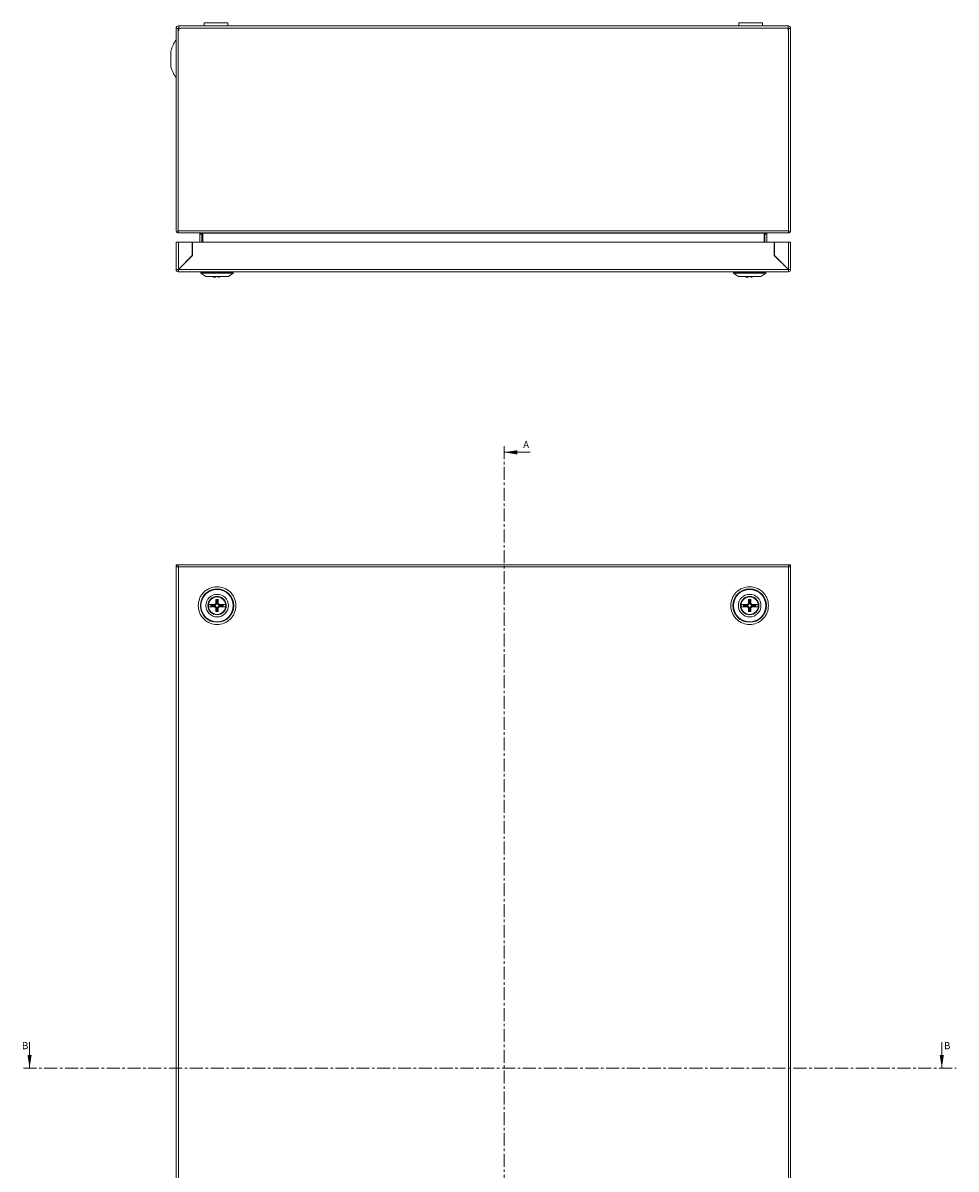
# Model space of a CAD drawing. Units: millimetres. Extents: x 6815 to 10597, y -1300 to 1207.
# Drawn here: x 7656 to 8111, y -740 to -181 of the extents above; entities that cross this region are included whole.
import ezdxf

# ---------------------------------------------------------------- set-up
doc = ezdxf.new("R2010")
doc.units = ezdxf.units.MM
doc.linetypes.add('CENTER', pattern=[10.16, 6.35, -1.27, 1.27, -1.27])
doc.styles.add('SLDTEXTSTYLE0', font='TXT', dxfattribs={"width": 0.75})

msp = doc.modelspace()

# ---------------------------------------------------------------- linework, layer by layer
at = {"color": 7, "linetype": 'Continuous', "lineweight": 15}
for p, q in [((7730.39, -183.7), (7730.39, -183.51)), ((7730.39, -282.35), (7730.39, -183.7)), ((7730.39, -183.7), (7731.39, -183.7)), ((7731.39, -183.7), (7731.39, -183.51)), ((7731.39, -282.35), (7731.39, -183.7)), ((7731.39, -184.55), (7731.39, -282.35)), ((7731.64, -184.55), (7731.39, -184.55)), ((7731.49, -182.41), (7731.64, -182.41)), ((7731.49, -183.41), (7731.64, -183.41)), ((7731.64, -182.41), (8029.14, -182.41)), ((7731.64, -182.41), (7731.64, -183.51)), ((7731.64, -183.51), (7731.64, -184.55)), ((7731.64, -183.51), (8029.14, -183.51)), ((7744.14, -180.91), (7744.14, -182.41)), ((7744.14, -180.91), (7744.14, -182.41)), ((7755.64, -180.91), (7744.14, -180.91)), ((7755.64, -182.41), (7755.64, -180.91)), ((8005.14, -180.91), (8005.14, -182.41)), ((8005.14, -180.91), (8005.14, -182.41)), ((8016.64, -180.91), (8005.14, -180.91)), ((8016.64, -182.41), (8016.64, -180.91)), ((8029.14, -183.51), (8029.14, -182.41)), ((8029.14, -182.41), (8029.29, -182.41)), ((8029.14, -183.41), (8029.29, -183.41)), ((8029.14, -184.55), (8029.14, -183.51)), ((8029.39, -184.55), (8029.14, -184.55)), ((8029.39, -183.51), (8029.39, -183.7)), ((8030.39, -183.7), (8029.39, -183.7)), ((8029.39, -183.7), (8029.39, -282.35)), ((8029.39, -282.35), (8029.39, -184.55)), ((8030.39, -183.51), (8030.39, -183.7)), ((8030.39, -183.7), (8030.39, -282.35)), ((7727.89, -194.52), (7727.89, -202.39)), ((7730.89, -283.28), (7731.43, -282.44)), ((7731.39, -282.35), (8029.39, -282.35)), ((7731.39, -282.51), (7731.39, -283.28)), ((7731.45, -283.45), (8029.32, -283.45)), ((7742.97, -283.55), (7741.97, -283.55)), ((7741.97, -284), (7741.97, -283.55)), ((7741.97, -284), (7742.97, -284)), ((7741.97, -287.95), (7741.97, -284)), ((7742.9, -283.55), (7743.39, -284)), ((7742.95, -283.45), (7742.97, -283.55)), ((7742.97, -284), (7742.97, -283.62)), ((7742.97, -287.95), (7742.97, -284)), ((7743.39, -284), (7743.39, -287.95)), ((8017.39, -284), (8017.88, -283.55)), ((8017.39, -287.95), (8017.39, -284)), ((8017.8, -283.55), (8017.82, -283.45)), ((8018.8, -283.55), (8017.8, -283.55)), ((8017.8, -283.62), (8017.8, -284)), ((8018.8, -284), (8017.8, -284)), ((8017.8, -284), (8017.8, -287.95)), ((8018.8, -283.55), (8018.8, -284)), ((8018.8, -284), (8018.8, -287.95)), ((8029.88, -283.28), (8029.34, -282.44)), ((8029.39, -283.28), (8029.39, -282.51)), ((7730.39, -287.95), (7730.39, -301.35)), ((7731.49, -287.95), (7730.39, -287.95)), ((7731.49, -301.25), (7731.49, -287.95)), ((7738.29, -287.95), (7731.49, -287.95)), ((7738.29, -294.45), (7738.29, -287.95)), ((7738.39, -287.95), (7738.39, -294.45)), ((8022.39, -287.95), (7738.39, -287.95)), ((8022.39, -294.45), (8022.39, -287.95)), ((8022.49, -287.95), (8022.49, -294.45)), ((8029.29, -287.95), (8022.49, -287.95)), ((8029.29, -287.95), (8029.29, -301.25)), ((8030.39, -287.95), (8029.29, -287.95)), ((8030.39, -301.35), (8030.39, -287.95)), ((7731.49, -301.25), (7738.29, -294.45)), ((7738.39, -294.45), (7731.49, -301.35)), ((8029.29, -301.35), (8022.39, -294.45)), ((8022.49, -294.45), (8029.29, -301.25)), ((7730.39, -301.35), (7731.39, -301.35)), ((7731.39, -302.45), (7731.39, -301.45)), ((8029.29, -301.35), (7731.49, -301.35)), ((7733.58, -299.26), (7733.63, -299.11)), ((8027.19, -299.26), (8027.14, -299.11)), ((8030.39, -301.35), (8029.39, -301.35)), ((8029.39, -301.45), (8029.39, -302.45)), ((7731.39, -302.45), (7731.49, -302.45)), ((7731.39, -302.45), (7731.39, -302.45)), ((7731.49, -302.45), (8029.29, -302.45)), ((7742.71, -302.45), (7742.49, -302.65)), ((7742.49, -302.65), (7742.49, -303.15)), ((7742.49, -302.65), (7750.39, -302.65)), ((7742.49, -303.15), (7744.88, -304.7)), ((7742.49, -303.15), (7758.28, -303.15)), ((7744.88, -304.7), (7755.9, -304.7)), ((7749.29, -305.08), (7749.79, -305.08)), ((7749.79, -305.08), (7749.79, -304.7)), ((7750.39, -302.65), (7758.28, -302.65)), ((7750.99, -304.7), (7750.99, -305.08)), ((7750.99, -305.08), (7751.48, -305.08)), ((7751.48, -305.08), (7752.56, -304.7)), ((7755.9, -304.7), (7758.28, -303.15)), ((7758.28, -302.65), (7758.07, -302.45)), ((7758.28, -303.15), (7758.28, -302.65)), ((8002.71, -302.45), (8002.49, -302.65)), ((8002.49, -302.65), (8002.49, -303.15)), ((8002.49, -302.65), (8018.28, -302.65)), ((8002.49, -303.15), (8004.88, -304.7)), ((8002.49, -303.15), (8010.39, -303.15)), ((8004.88, -304.7), (8010.39, -304.7)), ((8009.29, -305.08), (8009.79, -305.08)), ((8009.79, -305.08), (8009.79, -304.7)), ((8010.39, -303.15), (8018.28, -303.15)), ((8010.39, -304.7), (8015.9, -304.7)), ((8010.99, -304.7), (8010.99, -305.08)), ((8010.99, -305.08), (8011.48, -305.08)), ((8011.48, -305.08), (8012.56, -304.7)), ((8015.9, -304.7), (8018.28, -303.15)), ((8018.28, -302.65), (8018.07, -302.45)), ((8018.28, -303.15), (8018.28, -302.65)), ((8029.29, -302.45), (8029.39, -302.45)), ((8029.39, -302.45), (8029.39, -302.45)), ((7730.39, -446.48), (7730.39, -445.38)), ((7730.89, -445.38), (7730.39, -445.38)), ((7730.39, -446.48), (7730.39, -944.28)), ((7731.39, -446.48), (7730.39, -446.48)), ((7730.89, -445.58), (7730.89, -445.38)), ((7730.89, -445.38), (7731.43, -445.38)), ((7731.39, -446.48), (7731.49, -446.48)), ((7731.43, -445.38), (7731.49, -445.38)), ((8029.29, -445.38), (7731.49, -445.38)), ((7731.49, -944.28), (7731.49, -446.48)), ((7731.49, -446.48), (8029.29, -446.48)), ((8029.29, -445.38), (8029.34, -445.38)), ((8029.29, -446.48), (8029.29, -944.28)), ((8029.29, -446.48), (8029.39, -446.48)), ((8029.88, -445.38), (8029.34, -445.38)), ((8030.39, -446.48), (8029.39, -446.48)), ((8029.88, -445.38), (8029.88, -445.58)), ((8030.39, -445.38), (8029.88, -445.38)), ((8030.39, -445.38), (8030.39, -446.48)), ((8030.39, -944.28), (8030.39, -446.48)), ((7749.29, -464.78), (7749.79, -464.28)), ((7749.79, -464.28), (7749.79, -462.44)), ((7749.79, -462.44), (7750.19, -462.79)), ((7750.19, -464.45), (7749.79, -464.28)), ((7750.19, -462.79), (7750.19, -464.45)), ((7750.58, -462.79), (7750.99, -462.44)), ((7750.58, -464.45), (7750.58, -462.79)), ((7750.99, -464.28), (7750.58, -464.45)), ((7750.99, -462.44), (7750.99, -464.28)), ((7750.99, -464.28), (7751.48, -464.78)), ((8009.29, -464.78), (8009.79, -464.28)), ((8009.79, -464.28), (8009.79, -462.44)), ((8009.79, -462.44), (8010.19, -462.79)), ((8010.19, -464.45), (8009.79, -464.28)), ((8010.19, -462.79), (8010.19, -464.45)), ((8010.58, -462.79), (8010.99, -462.44)), ((8010.58, -464.45), (8010.58, -462.79)), ((8010.99, -464.28), (8010.58, -464.45)), ((8010.99, -462.44), (8010.99, -464.28)), ((8010.99, -464.28), (8011.48, -464.78)), ((7747.45, -464.78), (7747.8, -465.18)), ((7747.8, -465.58), (7747.45, -465.98)), ((7749.46, -465.18), (7747.8, -465.18)), ((7747.8, -465.58), (7749.46, -465.58)), ((7749.29, -464.78), (7749.46, -465.18)), ((7749.46, -465.58), (7749.29, -465.98)), ((7749.79, -466.48), (7749.29, -465.98)), ((7750.19, -464.45), (7749.46, -465.18)), ((7749.46, -465.58), (7750.19, -466.31)), ((7749.79, -466.48), (7750.19, -466.31)), ((7749.79, -468.32), (7749.79, -466.48)), ((7750.19, -467.97), (7749.79, -468.32)), ((7750.19, -466.31), (7750.19, -467.97)), ((7751.32, -465.18), (7750.58, -464.45)), ((7750.58, -466.31), (7751.32, -465.58)), ((7750.58, -467.97), (7750.58, -466.31)), ((7750.58, -466.31), (7750.99, -466.48)), ((7750.99, -468.32), (7750.58, -467.97)), ((7751.48, -465.98), (7750.99, -466.48)), ((7750.99, -466.48), (7750.99, -468.32)), ((7751.32, -465.18), (7751.48, -464.78)), ((7752.98, -465.18), (7751.32, -465.18)), ((7751.48, -465.98), (7751.32, -465.58)), ((7751.32, -465.58), (7752.98, -465.58)), ((7752.98, -465.18), (7753.33, -464.78)), ((7752.98, -465.58), (7753.33, -465.98)), ((8007.8, -465.18), (8007.45, -464.78)), ((8007.8, -465.58), (8007.45, -465.98)), ((8009.46, -465.18), (8007.8, -465.18)), ((8007.8, -465.58), (8009.46, -465.58)), ((8009.29, -464.78), (8009.46, -465.18)), ((8009.46, -465.58), (8009.29, -465.98)), ((8009.79, -466.48), (8009.29, -465.98)), ((8010.19, -464.45), (8009.46, -465.18)), ((8009.46, -465.58), (8010.19, -466.31)), ((8009.79, -466.48), (8010.19, -466.31)), ((8009.79, -468.32), (8009.79, -466.48)), ((8010.19, -467.97), (8009.79, -468.32)), ((8010.19, -466.31), (8010.19, -467.97)), ((8011.32, -465.18), (8010.58, -464.45)), ((8010.58, -466.31), (8011.32, -465.58)), ((8010.58, -466.31), (8010.99, -466.48)), ((8010.58, -467.97), (8010.58, -466.31)), ((8010.99, -468.32), (8010.58, -467.97)), ((8011.48, -465.98), (8010.99, -466.48)), ((8010.99, -466.48), (8010.99, -468.32)), ((8011.32, -465.18), (8011.48, -464.78)), ((8012.98, -465.18), (8011.32, -465.18)), ((8011.48, -465.98), (8011.32, -465.58)), ((8011.32, -465.58), (8012.98, -465.58)), ((8012.98, -465.18), (8013.33, -464.78)), ((8013.33, -465.98), (8012.98, -465.58))]:
    msp.add_line(p, q, dxfattribs=at)
at = {"color": 8, "linetype": 'Continuous', "lineweight": 15}
msp.add_line((8017.8, -283.55), (7742.97, -283.55), dxfattribs=at)
at = {"color": 7, "linetype": 'CENTER', "lineweight": 0}
for p, q in [((7890.57, -387.53), (7890.57, -1025.47)), ((7655.85, -691.13), (8111.16, -691.13))]:
    msp.add_line(p, q, dxfattribs=at)
at = {"color": 7, "linetype": 'Continuous', "lineweight": 0}
for p, q in [((7903.27, -390.53), (7890.57, -390.53)), ((7658.85, -678.43), (7658.85, -691.13)), ((8104.19, -678.43), (8104.19, -691.13))]:
    msp.add_line(p, q, dxfattribs=at)
at = {"color": 7, "linetype": 'Continuous', "lineweight": 15, "flags": 128}
for points in [[(7736, -296.73), (7736.12, -296.69), (7736.16, -296.68)], [(8024.77, -296.73), (8024.65, -296.69), (8024.62, -296.68)]]:
    msp.add_lwpolyline(points, dxfattribs=at)
at = {"color": 7, "linetype": 'Continuous', "lineweight": 15}
for centre, radius in [((7750.39, -465.38), 8.15), ((7750.39, -465.38), 7.9), ((8010.39, -465.38), 8.15), ((8010.39, -465.38), 7.9), ((7750.39, -465.38), 5.51), ((7750.39, -465.38), 4.5), ((7750.39, -465.38), 4.4), ((7750.39, -465.38), 4.25), ((8010.39, -465.38), 5.51), ((8010.39, -465.38), 4.5), ((8010.39, -465.38), 4.4), ((8010.39, -465.38), 4.25)]:
    msp.add_circle(centre, radius, dxfattribs=at)
for centre, radius, start, end in [((7731.49, -183.51), 1.1, 90, 180), ((7731.49, -183.51), 0.1, 90, 180), ((8029.29, -183.51), 1.1, 0, 90), ((8029.29, -183.51), 0.1, 360, 90), ((7743.15, -198.45), 15.76, 144.4245, 165.5414), ((7743.15, -198.45), 15.76, 194.4586, 215.5898), ((7731.49, -282.35), 1.1, 180, 237.2958), ((7731.49, -282.35), 0.1, 180, 237.2958), ((8029.29, -282.35), 0.1, 302.7042, 0), ((8029.29, -282.35), 1.1, 302.7042, 0), ((7731.49, -301.35), 1.1, 180, 264.7841), ((7731.49, -301.35), 0.1, 180, 233.1182), ((8029.29, -301.35), 0.1, 306.8818, 360), ((8029.29, -301.35), 1.1, 275.2159, 0), ((7750.39, -465.38), 3, 78.463, 101.537), ((7750.39, -465.38), 2.6, 85.6276, 94.3724), ((8010.39, -465.38), 3, 78.463, 101.537), ((8010.39, -465.38), 2.6, 85.6276, 94.3724), ((7750.39, -465.38), 3, 168.463, 191.537), ((7750.39, -465.38), 2.6, 175.6276, 184.3724), ((7750.39, -465.38), 3, 258.463, 281.537), ((7750.39, -465.38), 2.6, 265.6276, 274.3724), ((7750.39, -465.38), 2.6, 355.6276, 4.3724), ((7750.39, -465.38), 3, 348.463, 11.537), ((8010.39, -465.38), 3, 168.463, 191.537), ((8010.39, -465.38), 2.6, 175.6276, 184.3724), ((8010.39, -465.38), 3, 258.463, 281.537), ((8010.39, -465.38), 2.6, 265.6276, 274.3724), ((8010.39, -465.38), 2.6, 355.6276, 4.3724), ((8010.39, -465.38), 3, 348.463, 11.537)]:
    msp.add_arc(centre, radius, start, end, dxfattribs=at)
for points in [[(7731.49, -283.45), (7731.28, -283.45), (7731.07, -283.39), (7730.89, -283.28)], [(7731.39, -283.28), (7731.41, -283.39), (7731.43, -283.45), (7731.45, -283.45)], [(8029.32, -283.45), (8029.35, -283.45), (8029.37, -283.39), (8029.39, -283.28)]]:
    msp.add_open_spline(points, degree=3, dxfattribs=at)
for points, knots in [([(7741.87, -283.45), (7741.9, -283.45), (7741.92, -283.46), (7741.96, -283.5), (7741.97, -283.53), (7741.97, -283.55)], [0, 0, 0, 0, 0.5, 0.5, 1, 1, 1, 1]), ([(7742.9, -283.55), (7742.87, -283.53), (7742.84, -283.5), (7742.78, -283.46), (7742.76, -283.45), (7742.73, -283.45)], [0, 0, 0, 0, 0.5, 0.5, 1, 1, 1, 1]), ([(8018.05, -283.45), (8018.02, -283.45), (8017.99, -283.46), (8017.93, -283.5), (8017.9, -283.53), (8017.88, -283.55)], [0, 0, 0, 0, 0.5, 0.5, 1, 1, 1, 1]), ([(8018.8, -283.55), (8018.8, -283.53), (8018.81, -283.5), (8018.85, -283.46), (8018.87, -283.45), (8018.9, -283.45)], [0, 0, 0, 0, 0.5, 0.5, 1, 1, 1, 1]), ([(8029.88, -283.28), (8029.83, -283.3), (8029.74, -283.36), (8029.56, -283.43), (8029.42, -283.44), (8029.33, -283.45)], [0, 0, 0, 0, 0.279185, 0.558393, 1, 1, 1, 1]), ([(7730.39, -301.35), (7730.4, -301.34), (7730.44, -301.33), (7730.69, -301.3), (7731.05, -301.28), (7731.34, -301.26), (7731.49, -301.25)], [0, 0, 0, 0, 0.2500048, 0.5000051, 0.7500056, 1, 1, 1, 1]), ([(7731.49, -301.25), (7731.47, -301.26), (7731.45, -301.28), (7731.41, -301.3), (7731.39, -301.33), (7731.39, -301.34), (7731.39, -301.35)], [0, 0, 0, 0, 0.2499806, 0.4999531, 0.7499978, 1, 1, 1, 1]), ([(7731.49, -301.35), (7731.48, -301.5), (7731.46, -301.78), (7731.44, -302.15), (7731.41, -302.4), (7731.4, -302.44), (7731.39, -302.45)], [0, 0, 0, 0, 0.249998, 0.499998, 0.749998, 1, 1, 1, 1]), ([(7731.39, -301.45), (7731.4, -301.45), (7731.41, -301.45), (7731.44, -301.42), (7731.46, -301.39), (7731.48, -301.37), (7731.49, -301.35)], [0, 0, 0, 0, 0.2500022, 0.5000686, 0.7499978, 1, 1, 1, 1]), ([(8029.29, -301.25), (8029.43, -301.26), (8029.72, -301.28), (8030.08, -301.3), (8030.34, -301.33), (8030.37, -301.34), (8030.39, -301.35)], [0, 0, 0, 0, 0.2499944, 0.4999949, 0.7499952, 1, 1, 1, 1]), ([(8029.39, -301.35), (8029.39, -301.34), (8029.38, -301.33), (8029.36, -301.3), (8029.33, -301.28), (8029.3, -301.26), (8029.29, -301.25)], [0, 0, 0, 0, 0.250002, 0.500047, 0.750019, 1, 1, 1, 1]), ([(8029.39, -302.45), (8029.38, -302.44), (8029.36, -302.4), (8029.34, -302.15), (8029.31, -301.78), (8029.3, -301.5), (8029.29, -301.35)], [0, 0, 0, 0, 0.250002, 0.500002, 0.750002, 1, 1, 1, 1]), ([(8029.29, -301.35), (8029.3, -301.37), (8029.31, -301.39), (8029.34, -301.42), (8029.36, -301.45), (8029.38, -301.45), (8029.39, -301.45)], [0, 0, 0, 0, 0.2500022, 0.4999314, 0.7499978, 1, 1, 1, 1]), ([(7748.03, -304.7), (7748.07, -304.73), (7748.45, -304.95), (7748.9, -305.02), (7749.29, -305.08)], [0, 0, 0, 0, 0.11951, 1, 1, 1, 1]), ([(8008.03, -304.7), (8008.07, -304.73), (8008.45, -304.95), (8008.9, -305.02), (8009.29, -305.08)], [0, 0, 0, 0, 0.119508, 1, 1, 1, 1]), ([(7730.39, -446.48), (7730.4, -446.33), (7730.44, -446.05), (7730.69, -445.68), (7731.05, -445.43), (7731.34, -445.39), (7731.49, -445.38)], [0, 0, 0, 0, 0.2500048, 0.5000051, 0.7500056, 1, 1, 1, 1]), ([(7731.49, -445.38), (7731.48, -445.39), (7731.46, -445.43), (7731.44, -445.68), (7731.41, -446.05), (7731.4, -446.33), (7731.39, -446.48)], [0, 0, 0, 0, 0.249998, 0.499998, 0.749998, 1, 1, 1, 1]), ([(8029.39, -446.48), (8029.38, -446.33), (8029.36, -446.05), (8029.34, -445.68), (8029.31, -445.43), (8029.3, -445.39), (8029.29, -445.38)], [0, 0, 0, 0, 0.250002, 0.500002, 0.750002, 1, 1, 1, 1]), ([(8029.29, -445.38), (8029.43, -445.39), (8029.72, -445.43), (8030.08, -445.68), (8030.34, -446.05), (8030.37, -446.33), (8030.39, -446.48)], [0, 0, 0, 0, 0.2499944, 0.4999949, 0.7499952, 1, 1, 1, 1]), ([(7759.6, -465.38), (7759.47, -464.22), (7759.28, -462.44), (7758.13, -460.29), (7756.95, -458.82), (7755.47, -457.62), (7753.33, -456.51), (7750.39, -455.95), (7747.45, -456.51), (7745.3, -457.62), (7743.83, -458.82), (7742.64, -460.29), (7741.49, -462.44), (7741.3, -464.22), (7741.18, -465.38)], [0, 0, 0, 0, 0.119728, 0.18418, 0.25, 0.315819, 0.380272, 0.5, 0.619729, 0.684181, 0.75, 0.81582, 0.880272, 1, 1, 1, 1]), ([(8019.6, -465.38), (8019.47, -464.22), (8019.28, -462.44), (8018.13, -460.29), (8016.95, -458.82), (8015.47, -457.62), (8013.33, -456.51), (8010.39, -455.95), (8007.45, -456.51), (8005.3, -457.62), (8003.83, -458.82), (8002.64, -460.29), (8001.49, -462.44), (8001.3, -464.22), (8001.18, -465.38)], [0, 0, 0, 0, 0.119728, 0.18418, 0.25, 0.315819, 0.380271, 0.5, 0.619728, 0.684181, 0.75, 0.81582, 0.880272, 1, 1, 1, 1]), ([(7741.18, -465.38), (7741.3, -466.54), (7741.49, -468.32), (7742.64, -470.46), (7743.83, -471.94), (7745.3, -473.13), (7747.45, -474.24), (7750.39, -474.81), (7753.33, -474.24), (7755.47, -473.13), (7756.95, -471.94), (7758.13, -470.46), (7759.28, -468.32), (7759.47, -466.54), (7759.6, -465.38)], [0, 0, 0, 0, 0.119729, 0.18418, 0.25, 0.31582, 0.380272, 0.5, 0.619728, 0.68418, 0.75, 0.81582, 0.880271, 1, 1, 1, 1]), ([(7746.28, -465.98), (7746.26, -465.78), (7746.21, -465.38), (7746.26, -464.98), (7746.28, -464.78)], [0, 0, 0, 0, 0.500006, 1, 1, 1, 1]), ([(7746.28, -464.78), (7746.88, -464.78), (7747.81, -464.78), (7748.91, -464.78), (7749.29, -464.78)], [0, 0, 0, 0, 0.650955, 1, 1, 1, 1]), ([(7749.29, -465.98), (7748.58, -465.98), (7747.49, -465.98), (7746.59, -465.98), (7746.28, -465.98)], [0, 0, 0, 0, 0.650951, 1, 1, 1, 1]), ([(7751.48, -464.78), (7752.19, -464.78), (7753.29, -464.78), (7754.18, -464.78), (7754.5, -464.78)], [0, 0, 0, 0, 0.650951, 1, 1, 1, 1]), ([(7754.5, -465.98), (7753.89, -465.98), (7752.96, -465.98), (7751.87, -465.98), (7751.48, -465.98)], [0, 0, 0, 0, 0.650951, 1, 1, 1, 1]), ([(7754.5, -464.78), (7754.52, -464.98), (7754.56, -465.38), (7754.52, -465.78), (7754.5, -465.98)], [0, 0, 0, 0, 0.499994, 1, 1, 1, 1]), ([(8001.18, -465.38), (8001.3, -466.54), (8001.49, -468.32), (8002.64, -470.46), (8003.83, -471.94), (8005.3, -473.13), (8007.45, -474.24), (8010.39, -474.81), (8013.33, -474.24), (8015.47, -473.13), (8016.95, -471.94), (8018.13, -470.46), (8019.28, -468.32), (8019.47, -466.54), (8019.6, -465.38)], [0, 0, 0, 0, 0.119729, 0.18418, 0.25, 0.31582, 0.380272, 0.5, 0.619728, 0.68418, 0.75, 0.81582, 0.880271, 1, 1, 1, 1]), ([(8006.28, -465.98), (8006.26, -465.78), (8006.21, -465.38), (8006.26, -464.98), (8006.28, -464.78)], [0, 0, 0, 0, 0.500006, 1, 1, 1, 1]), ([(8006.28, -464.78), (8006.88, -464.78), (8007.81, -464.78), (8008.91, -464.78), (8009.29, -464.78)], [0, 0, 0, 0, 0.650951, 1, 1, 1, 1]), ([(8009.29, -465.98), (8008.58, -465.98), (8007.49, -465.98), (8006.59, -465.98), (8006.28, -465.98)], [0, 0, 0, 0, 0.650951, 1, 1, 1, 1]), ([(8011.48, -464.78), (8012.19, -464.78), (8013.29, -464.78), (8014.18, -464.78), (8014.5, -464.78)], [0, 0, 0, 0, 0.650951, 1, 1, 1, 1]), ([(8014.5, -465.98), (8013.89, -465.98), (8012.96, -465.98), (8011.87, -465.98), (8011.48, -465.98)], [0, 0, 0, 0, 0.650955, 1, 1, 1, 1]), ([(8014.5, -464.78), (8014.52, -464.98), (8014.56, -465.38), (8014.52, -465.78), (8014.5, -465.98)], [0, 0, 0, 0, 0.499994, 1, 1, 1, 1])]:
    msp.add_open_spline(points, degree=3, knots=knots, dxfattribs=at)
at = {"color": 7, "linetype": 'Continuous', "lineweight": 0}
for points in [[(7890.57, -390.53), (7896.92, -391.55), (7896.92, -389.51)], [(7658.85, -691.13), (7659.86, -684.78), (7657.83, -684.78)], [(8104.19, -691.13), (8105.21, -684.78), (8103.17, -684.78)]]:
    msp.add_solid(points, dxfattribs=at)

# ---------------------------------------------------------------- texts
at = {"color": 7, "linetype": 'Continuous', "char_height": 3.5, "attachment_point": 1, "style": 'SLDTEXTSTYLE0'}
for s, insert in [('A', (7899.8, -384.99)), ('B', (7655.12, -678.43)), ('B', (8105.25, -678.43))]:
    msp.add_mtext(s, dxfattribs=dict(at, insert=insert))

doc.saveas('drawing.dxf')
